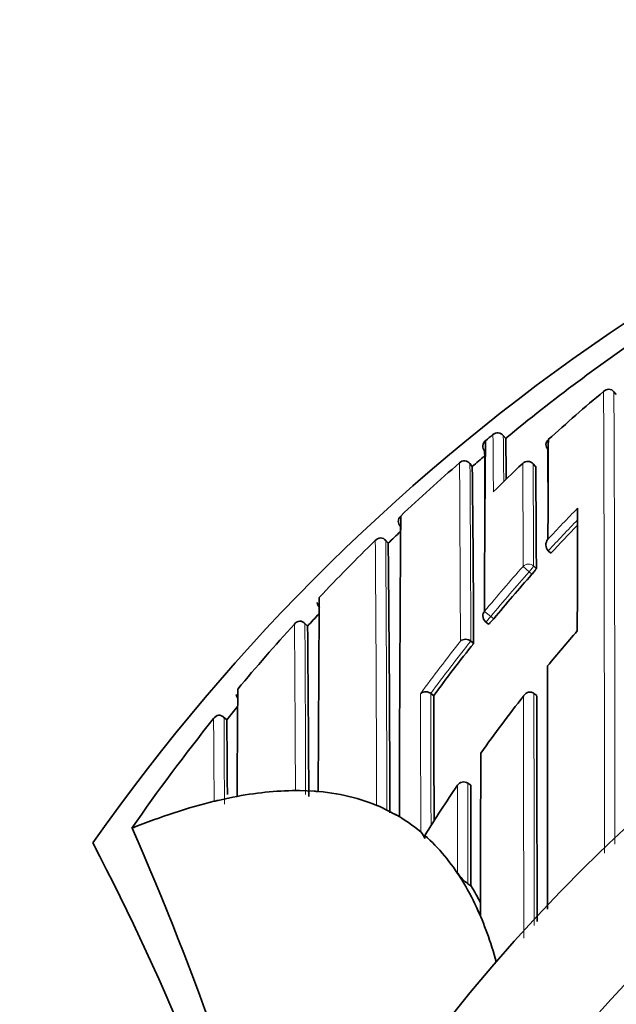
# Model space of a CAD drawing. Units: millimetres. Extents: x 0 to 1478, y 0 to 1758.
# Drawn here: x 531 to 539, y 1562 to 1575 of the extents above; entities that cross this region are included whole.
import ezdxf
from ezdxf import colors
from ezdxf.entities.mleader import LeaderData, LeaderLine
from ezdxf.math import Vec2, Vec3

# ---------------------------------------------------------------- set-up
doc = ezdxf.new("R2010")
doc.units = ezdxf.units.MM
doc.layers.add('DV2_Défaut', color=7, linetype='Continuous')
doc.layers.add('Défaut', color=7, linetype='Continuous')

# ---------------------------------------------------------------- blocks, each defined once
blk = doc.blocks.new('_DOT')
at = {"color": 0}
blk.add_line((0, 0), (-1, 0), dxfattribs=at)
at = {"color": 0, "const_width": 0.333}
blk.add_lwpolyline([(-0.1665, 0, 1), (0.1665, 0, 1)], format="xyb", close=True, dxfattribs=at)
blk = doc.blocks.new('SE1')
at = {"layer": 'DV2_Défaut', "color": 7, "linetype": 'Continuous', "lineweight": 35}
for p, q in [((539.074, 1570.348), (539.042, 1570.386)), ((539.042, 1570.386), (539.042, 1570.386)), ((537.401, 1569.806), (537.401, 1569.806)), ((537.574, 1569.754), (537.542, 1569.793)), ((537.301, 1569.723), (537.301, 1569.723)), ((537.122, 1569.374), (537.088, 1569.414)), ((537.98, 1569.375), (537.946, 1569.411)), ((535.983, 1568.334), (535.947, 1568.371)), ((538.152, 1568.231), (538.151, 1568.231)), ((538.188, 1568.197), (538.152, 1568.231)), ((534.889, 1567.21), (534.845, 1567.25)), ((537.302, 1567.271), (537.34, 1567.239)), ((537.141, 1566.977), (537.102, 1567.008)), ((537.102, 1567.008), (537.102, 1567.008)), ((536.558, 1566.298), (536.559, 1566.298)), ((536.598, 1566.269), (536.559, 1566.298)), ((537.995, 1566.269), (537.956, 1566.3)), ((537.956, 1566.3), (537.956, 1566.3)), ((533.795, 1565.94), (533.746, 1565.981)), ((533.795, 1565.94), (533.795, 1565.94)), ((537.101, 1565.055), (537.06, 1565.083)), ((534.778, 1564.982), (534.978, 1564.974)), ((533.678, 1564.85), (533.878, 1564.893)), ((533.878, 1564.893), (533.934, 1564.904)), ((535.878, 1564.761), (535.824, 1564.784)), ((535.878, 1564.761), (536.078, 1564.66)), ((536.132, 1564.63), (536.078, 1564.661)), ((532.507, 1564.473), (532.509, 1564.474)), ((536.478, 1564.375), (536.48, 1564.332)), ((536.978, 1563.773), (536.923, 1563.862)), ((537.104, 1563.693), (537.062, 1563.72))]:
    blk.add_line(p, q, dxfattribs=at)
at = {"layer": 'DV2_Défaut', "color": 7, "linetype": 'Continuous', "lineweight": 18}
for p, q in [((537.574, 1569.754), (537.542, 1569.793)), ((537.122, 1569.374), (537.089, 1569.412)), ((537.981, 1569.374), (537.947, 1569.411)), ((535.982, 1568.333), (535.948, 1568.369)), ((537.893, 1567.946), (537.811, 1568.019)), ((537.952, 1568.026), (537.989, 1567.993)), ((537.93, 1567.913), (537.893, 1567.946)), ((537.373, 1567.341), (537.289, 1567.411)), ((537.373, 1567.341), (537.412, 1567.31)), ((534.889, 1567.21), (534.852, 1567.244)), ((533.795, 1565.94), (533.756, 1565.971))]:
    blk.add_line(p, q, dxfattribs=at)
at = {"layer": 'DV2_Défaut', "color": 7, "linetype": 'Continuous', "lineweight": 35}
for centre, radius, start, end in [((554.478, 1548.461), 27.5, 103.6479, 144.9026), ((554.481, 1549.214), 26.604, 124.1077, 129.4576), ((554.478, 1547.961), 22.5, 27.1251, 332.8749), ((538.97, 1570.324), 0.0954, 40.7209, 136.0311), ((554.309, 1551.97), 24.015, 129.9121, 132.2818), ((554.431, 1549.274), 26.676, 129.6723, 129.9516), ((537.465, 1569.729), 0.1, 39.4442, 129.6242), ((474.254, 1568.58), 63.331, 0.56205, 1.06221), ((538.209, 1569.669), 0.0888, 129.05, 224.9174), ((1187.984, 1566.371), 649.84, 179.703131, 179.822158), ((537.354, 1569.652), 0.0877, 138.3591, 169.1676), ((762.474, 1567.36), 225.186, 179.39866, 179.98685), ((54.982, 1566.88), 483.171, 0.24578, 0.32318), ((554.407, 1549.303), 26.488, 130.2593, 130.7357), ((-76.067, 1565.132), 613.372, 0.348123, 0.415691), ((554.403, 1549.307), 26.633, 130.9491, 133.2597), ((537.019, 1569.35), 0.101, 88.6416, 134.4583), ((537.008, 1569.349), 0.103, 37.6982, 82.3709), ((208.181, 1565.595), 328.962, 0.24071, 0.65826), ((554.347, 1551.931), 24.069, 133.4149, 134.735), ((537.874, 1569.343), 0.1, 43.1784, 133.412), ((201.709, 1566.593), 336.284, 0.23851, 0.47395), ((554.478, 1547.961), 21, 24.2095, 335.7905), ((1027.212, 1566.753), 488.667, 179.75912, 179.95401), ((536.205, 1568.636), 0.0853, 129.0287, 182.2882), ((1341.007, 1562.871), 804.876, 179.584899, 179.874777), ((536.234, 1568.636), 0.115, 181.5098, 220.3854), ((-74.565, 1564.148), 610.728, 0.39828, 0.413998), ((554.614, 1553.05), 22.344, 135.9735, 137.3182), ((535.884, 1568.303), 0.103, 93.4685, 138.7521), ((535.867, 1568.303), 0.105, 39.7269, 84.3886), ((554.445, 1549.264), 26.543, 133.5793, 134.0738), ((554.485, 1549.221), 26.751, 134.2849, 136.6019), ((136.492, 1564.045), 399.513, 0.0914, 0.61507), ((538.237, 1568.312), 0.118, 139.9917, 223.2479), ((554.72, 1552.954), 22.487, 138.3014, 140.3269), ((1197.853, 1562.554), 662.824, 179.563768, 179.791144), ((535.14, 1567.541), 0.12, 185.5817, 222.2946), ((554.498, 1549.211), 26.618, 136.9557, 137.4527), ((537.365, 1567.348), 0.1, 179.9706, 230.5661), ((554.507, 1549.2), 26.782, 137.661, 140.1599), ((534.796, 1567.174), 0.107, 98.729, 143.0976), ((534.773, 1567.174), 0.106, 41.4358, 86.2253), ((203.303, 1563.76), 331.604, 0.19756, 0.59618), ((555.003, 1552.809), 21.827, 138.94, 140.5742), ((554.811, 1552.879), 22.605, 141.4171, 143.6775), ((537.032, 1566.924), 0.109, 49.9813, 130.3525), ((534.047, 1566.307), 0.128, 189.8429, 214.4446), ((1039.028, 1562.484), 505.1, 179.56062, 179.72552), ((-664.493, 1561.479), 1201.101, 0.147541, 0.228503), ((-1319.612, 1562.023), 1857.612, 0.036538, 0.130944), ((555.079, 1552.748), 21.924, 141.9438, 144.4673), ((533.71, 1565.897), 0.112, 104.8122, 147.6879), ((533.677, 1565.899), 0.107, 42.8079, 87.9055), ((554.483, 1549.224), 26.598, 140.5629, 141.0618), ((554.428, 1549.263), 26.681, 141.2663, 145.2431), ((198.048, 1562.905), 335.76, 0.34515, 0.51782), ((1508.085, 1562.798), 970.852, 179.841142, 179.971391), ((537.005, 1564.999), 0.1, 56.2037, 146.4199), ((534.801, 1571.456), 6.473, 269.319, 269.8027), ((535.197, 1567.596), 2.631, 265.2419, 266.4249), ((534.511, 1561.207), 3.737, 102.8742, 103.7552), ((494.964, 1547.965), 41.015, 14.6251, 23.7355), ((536.208, 1564.223), 0.293, 21.8563, 42.571), ((500.718, 1547.961), 35.26, 16.9142, 27.5557), ((537.36, 1564.15), 0.523, 213.4347, 235.2956), ((533.937, 1561.897), 3.574, 24.9067, 31.676), ((534.072, 1561.828), 3.56, 27.3379, 31.6004), ((575.745, 1581.271), 42.505, 204.8599, 205.0367)]:
    blk.add_arc(centre, radius, start, end, dxfattribs=at)
at = {"layer": 'DV2_Défaut', "color": 7, "linetype": 'Continuous', "lineweight": 18}
for centre, radius, start, end in [((-1005.001, 1564.303), 1543.914, 359.993817, 0.225913), ((-774.619, 1564.632), 1313.673, 359.983611, 0.250988), ((433.49, 1568.648), 103.918, 0.21014, 0.63853), ((441.889, 1568.612), 95.66, 0.33496, 0.70743), ((-457.213, 1562.893), 994.183, 0.237115, 0.376291), ((-101.739, 1564.866), 638.845, 0.192102, 0.407738), ((-148.298, 1565.852), 686.113, 0.180902, 0.297517), ((31.273, 1566.615), 506.681, 0.15951, 0.31612), ((554.612, 1553.046), 22.505, 135.5426, 137.023), ((554.615, 1553.049), 22.395, 135.8364, 137.3187), ((-150.989, 1563.114), 686.816, 0.139327, 0.438584), ((-25.325, 1564.262), 561.288, 0.04558, 0.41932), ((554.717, 1552.951), 22.647, 138.2907, 140.3173), ((554.478, 1547.961), 20, 23.5782, 336.4218), ((554.72, 1552.954), 22.537, 138.3013, 140.3279), ((-105.33, 1562.315), 640.06, 0.238796, 0.440667), ((34.674, 1563.827), 500.19, 0.12621, 0.39134), ((554.818, 1552.869), 22.776, 141.6294, 143.8856), ((554.811, 1552.88), 22.654, 141.4176, 143.678), ((-1043.699, 1560.482), 1580.128, 0.142835, 0.210708), ((114.795, 1564.457), 421.767, 0.00702, 0.25012), ((-2273.269, 1562.031), 2811.229, 0.022921, 0.086993), ((-1611.334, 1562.036), 2149.153, 0.025265, 0.1127), ((132.556, 1563.498), 401.208, 0.18537, 0.35325), ((-390.62, 1563.281), 927.682, 0.027116, 0.111309)]:
    blk.add_arc(centre, radius, start, end, dxfattribs=at)
for centre, major_axis, ratio, start_param, end_param in [((537.465, 1569.73), (0.1, 0.0027), 0.998949, 0.661474, 2.235982), ((537.874, 1569.343), (0.1, 0.0011), 0.994935, 0.73981, 2.314686), ((537.874, 1569.343), (-0.0729, -0.0684), 0.073661, 3.073589, 3.141593), ((537.885, 1567.953), (0.1, 0.0006), 0.988389, 0.82636, 2.401478), ((537.885, 1567.953), (0.0669, 0.0744), 0.102629, 4.712652, 6.170602), ((537.365, 1567.348), (0.0635, 0.0772), 0.10427, 3.14116, 4.711748)]:
    blk.add_ellipse(centre, major_axis=major_axis, ratio=ratio, start_param=start_param, end_param=end_param, dxfattribs=at)
at = {"layer": 'DV2_Défaut', "color": 7, "linetype": 'Continuous', "lineweight": 35}
for centre, major_axis, ratio, start_param, end_param in [((537.365, 1569.647), (0.1, 0.0002), 0.998835, 2.265456, 3.83996), ((537.874, 1569.343), (0.0687, -0.0726), 0.00059, 3.141591, 3.215628), ((537.365, 1567.348), (0.1, -0.0001), 0.986804, 2.442964, 3.141593), ((439.459, 1406.107), (96.688, 158.513), 0.110918, 0.065929, 0.099067), ((439.459, 1406.107), (96.688, 158.513), 0.110918, 0.014679, 0.057426), ((439.459, 1406.107), (96.688, 158.513), 0.110918, 0.110354, 0.147625), ((439.459, 1406.107), (-96.688, -158.513), 0.110918, 3.125075, 3.145451), ((439.459, 1406.107), (96.688, 158.513), 0.110918, -0.055915, -0.019945), ((439.459, 1406.107), (96.688, 158.513), 0.110918, -0.103523, -0.073638)]:
    blk.add_ellipse(centre, major_axis=major_axis, ratio=ratio, start_param=start_param, end_param=end_param, dxfattribs=at)
for points, knots in [([(537.989, 1567.993), (537.989, 1567.991), (537.988, 1567.988), (537.985, 1567.983), (537.983, 1567.979), (537.979, 1567.974), (537.975, 1567.967), (537.97, 1567.961), (537.964, 1567.953), (537.958, 1567.945), (537.951, 1567.938), (537.944, 1567.929), (537.937, 1567.921), (537.935, 1567.918), (537.932, 1567.915), (537.93, 1567.913)], [0, 0, 0, 0, 0.231476, 0.231476, 0.231476, 0.462952, 0.462952, 0.462952, 0.694428, 0.694428, 0.694428, 0.925902, 0.925902, 0.925902, 1, 1, 1, 1]), ([(537.412, 1567.31), (537.404, 1567.301), (537.397, 1567.292), (537.39, 1567.285), (537.383, 1567.277), (537.376, 1567.269), (537.37, 1567.263), (537.364, 1567.257), (537.358, 1567.251), (537.354, 1567.247), (537.349, 1567.244), (537.346, 1567.241), (537.343, 1567.24), (537.342, 1567.239), (537.34, 1567.239), (537.34, 1567.239)], [0, 0, 0, 0, 0.2147884, 0.2147884, 0.2147884, 0.4295769, 0.4295769, 0.4295769, 0.6443646, 0.6443646, 0.6443646, 0.8591527, 0.8591527, 0.8591527, 1, 1, 1, 1]), ([(538.143, 1566.671), (538.142, 1566.6), (538.142, 1566.529), (538.142, 1566.458), (538.142, 1566.383), (538.142, 1566.307), (538.142, 1566.232), (538.142, 1566.156), (538.141, 1566.079), (538.141, 1566.002), (538.141, 1565.925), (538.141, 1565.848), (538.141, 1565.77), (538.141, 1565.731), (538.141, 1565.692), (538.141, 1565.653), (538.141, 1565.575), (538.141, 1565.497), (538.14, 1565.418), (538.14, 1565.378), (538.14, 1565.339), (538.14, 1565.299), (538.14, 1565.22), (538.14, 1565.14), (538.14, 1565.06), (538.14, 1564.98), (538.14, 1564.9), (538.14, 1564.819), (538.14, 1564.779), (538.14, 1564.739), (538.14, 1564.699), (538.14, 1564.618), (538.139, 1564.537), (538.139, 1564.455), (538.139, 1564.415), (538.139, 1564.374), (538.139, 1564.333), (538.139, 1564.252), (538.139, 1564.17), (538.139, 1564.088), (538.139, 1564.023), (538.139, 1563.957), (538.139, 1563.892), (538.139, 1563.826), (538.139, 1563.761), (538.139, 1563.695), (538.139, 1563.674), (538.139, 1563.654), (538.139, 1563.633), (538.139, 1563.592), (538.139, 1563.55), (538.139, 1563.509), (538.139, 1563.465), (538.139, 1563.421), (538.139, 1563.377)], [0, 0, 0, 0, 0.068956, 0.068956, 0.068956, 0.141285, 0.141285, 0.141285, 0.213613, 0.213613, 0.213613, 0.28594, 0.28594, 0.28594, 0.322104, 0.322104, 0.322104, 0.39443, 0.39443, 0.39443, 0.430593, 0.430593, 0.430593, 0.502918, 0.502918, 0.502918, 0.575243, 0.575243, 0.575243, 0.611405, 0.611405, 0.611405, 0.683729, 0.683729, 0.683729, 0.719891, 0.719891, 0.719891, 0.792214, 0.792214, 0.792214, 0.849802, 0.849802, 0.849802, 0.907388, 0.907388, 0.907388, 0.925469, 0.925469, 0.925469, 0.96163, 0.96163, 0.96163, 1, 1, 1, 1]), ([(536.418, 1566.293), (536.419, 1566.294), (536.419, 1566.294), (536.419, 1566.294), (536.425, 1566.301), (536.433, 1566.306), (536.441, 1566.31), (536.451, 1566.316), (536.463, 1566.319), (536.476, 1566.321), (536.486, 1566.322), (536.498, 1566.322), (536.509, 1566.319), (536.517, 1566.318), (536.526, 1566.315), (536.534, 1566.312), (536.543, 1566.308), (536.551, 1566.304), (536.558, 1566.298)], [0, 0, 0, 0, 0.011029, 0.011029, 0.011029, 0.228165, 0.228165, 0.228165, 0.493801, 0.493801, 0.493801, 0.697297, 0.697297, 0.697297, 0.848138, 0.848138, 0.848138, 1, 1, 1, 1]), ([(537.956, 1566.3), (537.95, 1566.305), (537.942, 1566.309), (537.935, 1566.312), (537.927, 1566.315), (537.92, 1566.316), (537.912, 1566.317), (537.902, 1566.318), (537.891, 1566.317), (537.882, 1566.314), (537.867, 1566.31), (537.855, 1566.303), (537.844, 1566.294), (537.833, 1566.286), (537.824, 1566.276), (537.816, 1566.264), (537.816, 1566.264), (537.816, 1566.263), (537.816, 1566.263)], [0, 0, 0, 0, 0.127338, 0.127338, 0.127338, 0.253382, 0.253382, 0.253382, 0.440787, 0.440787, 0.440787, 0.720324, 0.720324, 0.720324, 0.989935, 0.989935, 0.989935, 1, 1, 1, 1]), ([(537.104, 1563.693), (537.104, 1563.693), (537.104, 1563.693), (537.104, 1563.693), (537.104, 1563.75), (537.104, 1563.807), (537.104, 1563.923), (537.104, 1563.983), (537.103, 1564.095), (537.103, 1564.152), (537.103, 1564.238), (537.103, 1564.266), (537.103, 1564.324), (537.103, 1564.354), (537.103, 1564.493), (537.102, 1564.606), (537.102, 1564.749), (537.102, 1564.775), (537.102, 1564.831), (537.102, 1564.858), (537.102, 1564.942), (537.101, 1564.998), (537.101, 1565.055)], [0, 0, 0, 0, 0.000211, 0.000211, 0.000211, 0.125184, 0.125184, 0.250158, 0.250158, 0.375132, 0.375132, 0.437618, 0.437618, 0.500105, 0.500105, 0.750053, 0.750053, 0.812539, 0.812539, 0.875026, 0.875026, 1, 1, 1, 1])]:
    blk.add_open_spline(points, degree=3, knots=knots, dxfattribs=at)
at = {"layer": 'DV2_Défaut', "color": 7, "linetype": 'Continuous', "lineweight": 18}
for points, knots in [([(533.622, 1564.837), (533.622, 1564.837), (533.622, 1564.837), (533.622, 1564.837), (533.622, 1564.843), (533.622, 1564.848), (533.622, 1564.853), (533.622, 1564.931), (533.621, 1565.007), (533.621, 1565.081), (533.621, 1565.118), (533.62, 1565.154), (533.62, 1565.19), (533.62, 1565.244), (533.62, 1565.296), (533.619, 1565.347), (533.619, 1565.399), (533.619, 1565.449), (533.618, 1565.498), (533.618, 1565.514), (533.618, 1565.53), (533.618, 1565.546), (533.618, 1565.578), (533.618, 1565.61), (533.617, 1565.64), (533.617, 1565.702), (533.616, 1565.762), (533.616, 1565.82), (533.616, 1565.848), (533.616, 1565.876), (533.615, 1565.904), (533.615, 1565.922), (533.615, 1565.94), (533.615, 1565.957)], [0, 0, 0, 0, 0.000009, 0.000009, 0.000009, 0.012332, 0.012332, 0.012332, 0.189548, 0.189548, 0.189548, 0.278155, 0.278155, 0.278155, 0.41107, 0.41107, 0.41107, 0.543995, 0.543995, 0.543995, 0.5883, 0.5883, 0.5883, 0.67691, 0.67691, 0.67691, 0.854136, 0.854136, 0.854136, 0.942748, 0.942748, 0.942748, 1, 1, 1, 1]), ([(536.923, 1563.862), (536.923, 1563.88), (536.923, 1563.899), (536.923, 1563.918), (536.923, 1563.959), (536.923, 1564.001), (536.923, 1564.043), (536.923, 1564.126), (536.923, 1564.209), (536.923, 1564.292), (536.923, 1564.313), (536.923, 1564.333), (536.922, 1564.354), (536.922, 1564.395), (536.922, 1564.437), (536.922, 1564.478), (536.922, 1564.519), (536.922, 1564.56), (536.922, 1564.601), (536.922, 1564.642), (536.922, 1564.683), (536.922, 1564.724), (536.922, 1564.805), (536.921, 1564.887), (536.921, 1564.968), (536.921, 1564.997), (536.921, 1565.026), (536.921, 1565.055)], [0, 0, 0, 0, 0.046151, 0.046151, 0.046151, 0.149571, 0.149571, 0.149571, 0.356413, 0.356413, 0.356413, 0.408124, 0.408124, 0.408124, 0.511546, 0.511546, 0.511546, 0.61497, 0.61497, 0.61497, 0.718393, 0.718393, 0.718393, 0.925243, 0.925243, 0.925243, 1, 1, 1, 1])]:
    blk.add_open_spline(points, degree=3, knots=knots, dxfattribs=at)
at = {"layer": 'DV2_Défaut', "color": 7, "linetype": 'Continuous', "lineweight": 35}
blk.add_open_spline([(536.921, 1565.055), (536.769, 1564.831), (536.622, 1564.605), (536.478, 1564.375)], degree=3, dxfattribs=at)

msp = doc.modelspace()

# ---------------------------------------------------------------- block references
at = {"layer": 'Défaut'}
msp.add_blockref('SE1', (0, 0), dxfattribs=at)

# ---------------------------------------------------------------- leaders
at = {"layer": 'Défaut', "color": 7, "linetype": 'Continuous', "lineweight": 18}
ml = msp.add_multileader_mtext('Standard', dxfattribs=at)
ml.set_content('{\\pxsm0.9;\\fSolid Edge ISO|b1||i0||c0|p34;\\W1.;12/01/2022\\P}', color=256)
ml.set_leader_properties()
ml.set_arrow_properties(name='DOT')
ml.build(insert=Vec2(0, 0))
ml.multileader.update_dxf_attribs({"leader_type": 0, "dogleg_length": 0, "arrow_head_size": 12})
ctx = ml.context
ctx.base_point, ctx.char_height, ctx.arrow_head_size, ctx.landing_gap_size = Vec3(1390.407, 1750.708), 12, 12, 4.2
notes = []
notes.append((ctx, [(0, (0, 0, 0), (0, 0), (1, 0), 1, [])]))
ctx.mtext.insert = Vec3(1392.407, 1756.828)
for ctx, leaders in notes:
    for number, flags, end, landing, length, lines in leaders:
        leader = LeaderData()
        leader.index, (leader.has_last_leader_line, leader.has_dogleg_vector, leader.attachment_direction) = number, flags
        leader.last_leader_point, leader.dogleg_vector, leader.dogleg_length = Vec3(end), Vec3(landing), length
        for number, points, colour, breaks in lines:
            line = LeaderLine()
            line.index, line.vertices, line.color, line.breaks = number, Vec3.list(points), colors.encode_raw_color(colour), breaks
            leader.lines.append(line)
        ctx.leaders.append(leader)

doc.saveas('drawing.dxf')
